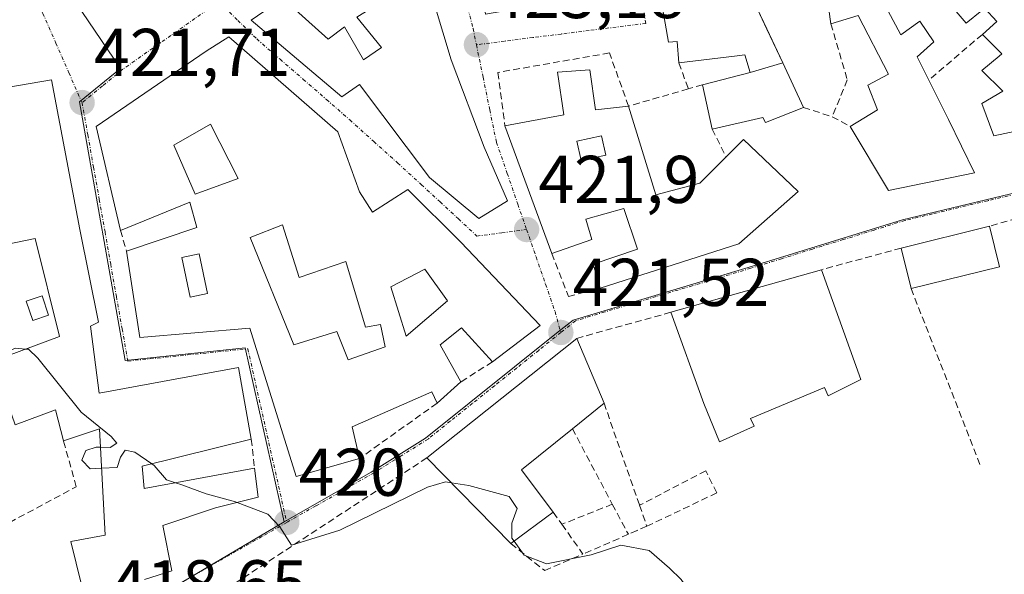
# Model space of a CAD drawing. Units: metres. Extents: x 580347 to 583803, y 4712704 to 4715057.
# Drawn here: x 580434 to 580580, y 4713020 to 4713102 of the extents above; entities that cross this region are included whole.
import ezdxf
from ezdxf.enums import TextEntityAlignment as Align

# ---------------------------------------------------------------- set-up
doc = ezdxf.new("R2010")
doc.units = ezdxf.units.M
doc.header["$MEASUREMENT"] = 0
doc.linetypes.add('TRAZO_Y_PUNTO', pattern=[1, 0.5, -0.25, 0, -0.25])
doc.linetypes.add('TRAZOSX2', pattern=[1.5, 1, -0.5])
for name, color, linetype, lineweight in [('Carátula', 7, 'Continuous', 5), ('Curva de nivel normal', 36, 'Continuous', 0), ('Edificación', 1, 'Continuous', 13), ('Edificación Cxs', 1, 'Continuous', 13), ('Estanque', 2, 'Continuous', 0), ('Estanque Cxs', 2, 'Continuous', 0), ('Muro lineal', 1, 'TRAZOSX2', 13), ('Núcleo urbano CxS', 19, 'Continuous', 0), ('Punto de cota en terreno', 7, 'Continuous', 0), ('Rótulo de punto de cota en terreno', 19, 'Continuous', 0), ('Vía urbana eje', 5, 'TRAZO_Y_PUNTO', 0)]:
    doc.layers.add(name, color=color, linetype=linetype, lineweight=lineweight)
doc.styles.add('Arial', font='txt', dxfattribs={"height": 0.2})

# ---------------------------------------------------------------- blocks, each defined once
blk = doc.blocks.new('5PATER')
at = {"layer": 'Carátula', "linetype": 'Continuous', "lineweight": 5}
h = blk.add_hatch(color=250, dxfattribs=at)
edge = h.paths.add_edge_path()
edge.add_ellipse((0, 0.01), major_axis=(-1.33, -1.34), ratio=0.999422, start_angle=0, end_angle=360)
blk = doc.blocks.new('*U186')
at = {"layer": 'Edificación Cxs', "color": 1, "linetype": 'Continuous', "lineweight": 13}
for points in [[(580518.8401, 4713094.3801, 423.6556), (580519.6701, 4713088.4601, 423.46), (580524.5601, 4713089.0001, 423.6374), (580528.6201, 4713075.8401, 422.7367), (580535.1101, 4713077.5501, 423.1553), (580539.0301, 4713081.4701, 423.1737), (580541.6201, 4713084.0501, 423.1088), (580549.7301, 4713076.3401, 422.6927), (580540.8901, 4713068.5801, 422.329), (580520.3401, 4713061.9701, 421.774), (580519.3301, 4713065.5401, 421.8553), (580525.9101, 4713067.8001, 422.0263), (580523.8501, 4713073.8101, 422.2751), (580518.2101, 4713072.2201, 421.983), (580519.1001, 4713069.2101, 421.9282), (580513.1901, 4713067.1401, 421.7756), (580506.2201, 4713086.0901, 422.6193), (580514.9601, 4713087.7301, 423.0241), (580514.0301, 4713094.0301, 423.236), (580518.8401, 4713094.3801, 423.6556)], [(580521.2001, 4713081.7301, 422.5071), (580520.5601, 4713084.6101, 422.7827), (580516.9001, 4713083.8001, 422.5493), (580517.5401, 4713080.9201, 422.3697), (580521.2001, 4713081.7301, 422.5071)]]:
    blk.add_polyline3d(points, close=True, dxfattribs=at)
blk = doc.blocks.new('*U187')
at = {"layer": 'Edificación Cxs', "color": 1, "linetype": 'Continuous', "lineweight": 13}
for points in [[(580465.3001, 4713099.2801, 422.5184), (580481.4401, 4713085.1701, 422.1503), (580484.6801, 4713076.2601, 422.0349), (580486.6001, 4713073.2701, 422.0204), (580491.8301, 4713076.6501, 421.9267), (580499.6801, 4713068.8401, 421.7583), (580511.4601, 4713056.4701, 421.4796), (580504.3701, 4713051.0801, 421.2832), (580499.7701, 4713056.1101, 421.54), (580496.6001, 4713053.6001, 421.3651), (580499.6901, 4713048.0901, 421.163), (580496.1601, 4713044.9301, 421.0326), (580495.3701, 4713046.6101, 421.158), (580483.5601, 4713041.4401, 420.9348), (580484.6701, 4713036.7401, 420.678), (580475.2801, 4713034.0701, 420.3867), (580468.3701, 4713056.0401, 421.3314), (580452.0701, 4713054.6801, 421.2012), (580450.1001, 4713067.4701, 421.3601), (580460.5201, 4713071.0101, 421.5144), (580459.5101, 4713074.7701, 421.5569), (580449.2101, 4713070.5601, 421.3934), (580445.6001, 4713085.9901, 421.704), (580461.9401, 4713097.1501, 422.4377), (580465.3001, 4713099.2801, 422.5184)], [(580466.6401, 4713078.2601, 421.9236), (580462.5501, 4713086.3201, 422.1265), (580457.1401, 4713083.2201, 421.9967), (580460.2601, 4713075.9201, 421.6435), (580466.6401, 4713078.2601, 421.9236)], [(580473.2301, 4713071.3801, 421.6402), (580468.4601, 4713069.5301, 421.6712), (580474.9101, 4713053.5801, 421.4507), (580481.2801, 4713055.5701, 421.3755), (580482.9601, 4713051.3401, 421.2724), (580488.4801, 4713053.3101, 421.4386), (580487.7801, 4713056.5901, 421.5676), (580485.5301, 4713056.1901, 421.456), (580482.6501, 4713065.9601, 421.6736), (580475.7101, 4713063.6001, 421.808), (580473.2301, 4713071.3801, 421.6402)], [(580462.1001, 4713061.2101, 421.423), (580460.8801, 4713067.1001, 421.5277), (580458.3101, 4713066.5601, 421.465), (580459.5301, 4713060.6701, 421.3799), (580462.1001, 4713061.2101, 421.423)], [(580497.7201, 4713060.1301, 421.8187), (580494.3701, 4713064.8001, 421.8401), (580489.3001, 4713062.1801, 421.7807), (580491.5701, 4713054.8501, 421.6996), (580497.7201, 4713060.1301, 421.8187)]]:
    blk.add_polyline3d(points, close=True, dxfattribs=at)
blk = doc.blocks.new('*U188')
at = {"layer": 'Edificación Cxs', "color": 1, "linetype": 'Continuous', "lineweight": 13}
for points in [[(580553.0189, 4713118.6829, 424.4723), (580547.513, 4713118.384, 424.5789), (580540.9001, 4713119.2401, 424.8465), (580540.4901, 4713123.1001, 425.0585), (580537.2401, 4713122.7601, 425.1392), (580537.6401, 4713118.9001, 424.9916), (580538.1025, 4713118.9483, 424.9703), (580540.5691, 4713119.2055, 424.8607), (580542.5919, 4713109.1881, 424.2522), (580542.4801, 4713109.1501, 424.2523), (580543.0223, 4713106.3281, 424.1028), (580543.0473, 4713106.1985, 424.0965), (580543.5101, 4713103.7901, 423.9842), (580543.6937, 4713103.3969, 423.9699), (580545.0753, 4713100.4383, 423.9463), (580547.4219, 4713095.4133, 423.8226), (580542.6001, 4713093.9701, 423.8044), (580541.8201, 4713096.6001, 423.8627), (580540.6867, 4713096.4635, 423.8492), (580532.0301, 4713095.4201, 423.8696), (580531.7801, 4713098.6101, 423.7932), (580530.4601, 4713098.5001, 423.7722), (580527.8001, 4713113.7501, 423.9215), (580529.1201, 4713113.9601, 424.0263), (580528.9601, 4713117.9201, 424.6833), (580532.4601, 4713118.3401, 424.8792), (580532.3201, 4713121.3501, 425.0805), (580526.9401, 4713121.0801, 424.9599), (580527.3501, 4713118.5501, 424.7269), (580519.7301, 4713117.5901, 424.2304), (580521.6901, 4713105.8401, 423.7411), (580503.3501, 4713102.6501, 423.2618), (580500.4801, 4713124.8601, 424.0592), (580514.7101, 4713125.8201, 424.7817), (580515.7401, 4713119.4101, 424.3945), (580518.5701, 4713119.6401, 424.4536), (580518.2301, 4713123.1401, 424.8702), (580526.2501, 4713123.7201, 425.188), (580526.0201, 4713126.2701, 425.1753), (580531.9401, 4713127.2001, 425.2869), (580531.8777, 4713127.7297, 425.2973), (580531.8435, 4713128.0203, 425.303), (580531.6201, 4713129.9201, 425.2865), (580518.5501, 4713128.2301, 424.9492), (580518.5701, 4713132.3801, 424.9798), (580531.0001, 4713134.5401, 425.2019), (580530.2301, 4713141.4001, 425.1658), (580535.9643, 4713142.2815, 425.169), (580541.1601, 4713143.0801, 425.3301), (580541.9801, 4713138.0901, 425.451), (580542.0459, 4713137.3867, 425.4133), (580542.3001, 4713134.6701, 425.266), (580542.8701, 4713128.6701, 425.0925), (580541.4401, 4713128.7401, 425.1473), (580542.1901, 4713123.3801, 425.0062), (580544.8201, 4713123.9901, 424.8769), (580549.9001, 4713124.6301, 424.7454), (580549.6401, 4713130.1801, 424.9444), (580558.3801, 4713131.4401, 424.8366), (580568.3701, 4713132.7101, 424.6821), (580572.3701, 4713122.7701, 424.5635), (580576.5301, 4713115.7601, 424.4425), (580600.6701, 4713088.8401, 423.6608), (580593.1201, 4713082.8101, 423.4622), (580589.6801, 4713086.4301, 423.5228), (580586.6301, 4713090.2901, 423.5788), (580585.5823, 4713089.4617, 423.5342), (580583.6701, 4713087.9501, 423.4926), (580585.2401, 4713085.9601, 423.4477), (580578.7101, 4713084.6001, 423.3441), (580576.9501, 4713089.4001, 423.5075), (580580.0701, 4713091.2001, 423.6288), (580576.9301, 4713094.2601, 423.7746), (580579.5179, 4713096.4225, 423.8832), (580579.9101, 4713096.7501, 423.8978), (580577.0301, 4713099.6401, 424.0799), (580579.1701, 4713101.5601, 424.155), (580577.3501, 4713103.5201, 424.2939), (580576.9521, 4713103.1929, 424.284), (580574.6501, 4713101.3001, 424.1409), (580572.5661, 4713103.7261, 424.2446), (580572.5377, 4713103.7591, 424.2471), (580567.2801, 4713109.8801, 424.7965), (580565.9201, 4713112.5901, 424.581), (580562.9201, 4713111.3301, 424.5297), (580561.8055, 4713115.5735, 424.5267), (580560.5301, 4713120.4301, 424.6102), (580560.3923, 4713120.3971, 424.6078), (580555.5501, 4713119.2401, 424.5101), (580555.1831, 4713119.2199, 424.5071), (580553.0001, 4713119.1001, 424.4886), (580553.0179, 4713118.7055, 424.4732), (580553.0189, 4713118.6829, 424.4723)], [(580515.8401, 4713113.8601, 423.9762), (580515.0301, 4713118.9301, 424.336), (580512.2601, 4713118.4901, 424.2565), (580513.0701, 4713113.4101, 423.9042), (580515.8401, 4713113.8601, 423.9762)]]:
    blk.add_polyline3d(points, close=True, dxfattribs=at)

msp = doc.modelspace()

# ---------------------------------------------------------------- linework, layer by layer
at = {"layer": 'Curva de nivel normal', "color": 36, "linetype": 'Continuous', "lineweight": 0}
for points in [[(580425.3, 4713075.59, 420), (580423.6, 4713074.54, 420), (580420.26, 4713074.84, 420), (580418.1, 4713074.1, 420), (580417.21, 4713071.62, 420), (580417.9, 4713067.73, 420), (580419.88, 4713066.34, 420), (580421.93, 4713066.69, 420), (580423.67, 4713065.58, 420), (580423.9, 4713063.2, 420), (580422.34, 4713061.08, 420), (580422.26, 4713059.08, 420), (580423.6, 4713056.99, 420), (580424.34, 4713054.8, 420), (580425.9, 4713053.29, 420), (580426.34, 4713051.6, 420), (580427.93, 4713051.53, 420), (580430.26, 4713051.55, 420), (580433.6, 4713053.09, 420), (580435.12, 4713052.96, 420)], [(580435.12, 4713052.96, 420), (580435.55, 4713052.92, 420), (580436.93, 4713051.6, 420), (580443.36, 4713043.59, 420), (580447.81, 4713039.97, 420), (580448.68, 4713039.01, 420), (580447.68, 4713038.34, 420), (580446.24, 4713038.4, 420)], [(580446.24, 4713038.4, 420), (580445.59, 4713038.42, 420), (580444.07, 4713037.93, 420), (580443.47, 4713036.47, 420), (580444.73, 4713035.21, 420), (580446.41, 4713035.29, 420)], [(580446.41, 4713035.29, 420), (580448.73, 4713035.39, 420), (580449.22, 4713036.92, 420), (580449.91, 4713037.95, 420), (580451.34, 4713037.67, 420), (580453.84, 4713035.93, 420)], [(580453.84, 4713035.93, 420), (580454.2, 4713035.68, 420), (580456.05, 4713033.54, 420), (580457.39, 4713033.12, 420)], [(580457.39, 4713033.12, 420), (580458.31, 4713032.83, 420), (580461.94, 4713031.5, 420), (580466.26, 4713030.31, 420), (580466.53, 4713030.21, 420)], [(580466.53, 4713030.21, 420), (580471.08, 4713028.45, 420), (580472.82, 4713026.57, 420), (580474.58, 4713023.87, 420), (580481.76, 4713026.07, 420), (580494.75, 4713032.46, 420), (580497.4, 4713033.24, 420), (580498.3, 4713033.1, 420)], [(580498.3, 4713033.1, 420), (580500.85, 4713032.72, 420), (580506.84, 4713031.08, 420), (580508.06, 4713029.31, 420), (580507.24, 4713027.14, 420), (580507.25, 4713024.93, 420), (580507.58, 4713024.47, 420)], [(580507.58, 4713024.47, 420), (580509.06, 4713022.39, 420), (580512.38, 4713021.09, 420), (580519.03, 4713022.45, 420), (580523.41, 4713023.87, 420), (580527.62, 4713023.07, 420), (580530.62, 4713020.44, 420), (580532.37, 4713018.76, 420), (580533.84, 4713016.67, 420), (580535.27, 4713016.34, 420), (580537.8, 4713017.2, 420), (580540.4, 4713016.82, 420), (580544.53, 4713014.22, 420), (580550.8, 4713010.91, 420), (580555.1, 4713008.98, 420), (580557.27, 4713007.29, 420), (580559.82, 4713006.75, 420), (580564.5, 4713007.84, 420), (580567.82, 4713008.07, 420), (580570.11, 4713007.12, 420), (580571.85, 4713005.34, 420), (580573.57, 4713004.8, 420), (580576.51, 4713005.47, 420), (580582.41, 4713006, 420)]]:
    msp.add_polyline3d(points, dxfattribs=at)
at = {"layer": 'Edificación', "color": 1, "linetype": 'Continuous', "lineweight": 13}
for points in [[(580491.76, 4713117.41, 423.65), (580498.27, 4713095.89, 423.02), (580503.14, 4713082.89, 422.44), (580506.6, 4713074.97, 422.03), (580502.33, 4713072.33, 421.81), (580495.02, 4713078.42, 421.94), (580484.66, 4713092.23, 422.42), (580482.02, 4713090.4, 422.27), (580468.61, 4713101.77, 422.59), (580473.28, 4713105.02, 422.8), (580479.99, 4713098.93, 422.82), (580482.42, 4713100.76, 423.01), (580485.27, 4713095.88, 422.82), (580487.91, 4713097.71, 423.12), (580484.25, 4713102.18, 423.09), (580489.33, 4713105.43, 423.29), (580488.31, 4713109.9, 423.37), (580482.02, 4713104.82, 423.07), (580477.34, 4713107.86, 422.99), (580491.76, 4713117.41, 423.65)], [(580542.6, 4713093.97, 423.8), (580541.82, 4713096.6, 423.86), (580540.69, 4713096.46, 423.85), (580532.03, 4713095.42, 423.87), (580531.78, 4713098.61, 423.79), (580530.46, 4713098.5, 423.77), (580527.8, 4713113.75, 423.92)], [(580561.49, 4713106.08, 424.3), (580564.94, 4713099.58, 423.95), (580567.78, 4713101.61, 424.26), (580569.81, 4713098.56, 423.91), (580567.38, 4713096.33, 423.83), (580569.11, 4713092.87, 423.67), (580572.03, 4713087.02, 423.39), (580575.89, 4713079.1, 423.15), (580563.1, 4713076.46, 422.88), (580557.41, 4713086, 423.17), (580561.47, 4713088.44, 423.37), (580560.05, 4713092.1, 423.4), (580563.09, 4713093.72, 423.54), (580558.62, 4713102.45, 423.87), (580554.56, 4713101.23, 423.75), (580553.75, 4713106.92, 424.09), (580560.47, 4713110.34, 424.42), (580563.11, 4713106.89, 424.5), (580561.49, 4713106.08, 424.3)], [(580542.59, 4713109.19, 424.25), (580542.48, 4713109.15, 424.25), (580543.02, 4713106.33, 424.1), (580543.05, 4713106.2, 424.1), (580543.51, 4713103.79, 423.98), (580543.69, 4713103.4, 423.97), (580545.08, 4713100.44, 423.95), (580547.42, 4713095.41, 423.82)], [(580576.95, 4713103.19, 424.28), (580574.65, 4713101.3, 424.14), (580572.57, 4713103.73, 424.24)], [(580585.24, 4713085.96, 423.45), (580578.71, 4713084.6, 423.34), (580576.95, 4713089.4, 423.51), (580580.07, 4713091.2, 423.63), (580576.93, 4713094.26, 423.77), (580579.52, 4713096.42, 423.88), (580579.91, 4713096.75, 423.9), (580577.03, 4713099.64, 424.08), (580579.17, 4713101.56, 424.15), (580577.35, 4713103.52, 424.29)], [(580465.3, 4713099.28, 422.52), (580481.44, 4713085.17, 422.15), (580484.68, 4713076.26, 422.03), (580486.6, 4713073.27, 422.02), (580491.83, 4713076.65, 421.93), (580499.68, 4713068.84, 421.76), (580511.46, 4713056.47, 421.48), (580504.37, 4713051.08, 421.28), (580499.77, 4713056.11, 421.54), (580496.6, 4713053.6, 421.37), (580499.69, 4713048.09, 421.16), (580496.16, 4713044.93, 421.03), (580495.37, 4713046.61, 421.16), (580483.56, 4713041.44, 420.93), (580484.67, 4713036.74, 420.68), (580475.28, 4713034.07, 420.39), (580468.37, 4713056.04, 421.33), (580452.07, 4713054.68, 421.2), (580450.1, 4713067.47, 421.36), (580460.52, 4713071.01, 421.51), (580459.51, 4713074.77, 421.56), (580449.21, 4713070.56, 421.39), (580445.6, 4713085.99, 421.7), (580461.94, 4713097.15, 422.44), (580465.3, 4713099.28, 422.52)], [(580518.84, 4713094.38, 423.66), (580519.67, 4713088.46, 423.46), (580524.56, 4713089, 423.64), (580528.62, 4713075.84, 422.74), (580535.11, 4713077.55, 423.16), (580539.03, 4713081.47, 423.17), (580541.62, 4713084.05, 423.11), (580549.73, 4713076.34, 422.69), (580540.89, 4713068.58, 422.33), (580520.34, 4713061.97, 421.77), (580519.33, 4713065.54, 421.86), (580525.91, 4713067.8, 422.03), (580523.85, 4713073.81, 422.28), (580518.21, 4713072.22, 421.98), (580519.1, 4713069.21, 421.93), (580513.19, 4713067.14, 421.78), (580506.22, 4713086.09, 422.62), (580514.96, 4713087.73, 423.02), (580514.03, 4713094.03, 423.24), (580518.84, 4713094.38, 423.66)], [(580547.42, 4713095.41, 423.82), (580550.51, 4713088.8, 423.25), (580544.87, 4713086.55, 423.17), (580544.48, 4713087.3, 423.21), (580536.98, 4713085.59, 423.29), (580535.55, 4713092.17, 423.68), (580542.6, 4713093.97, 423.8)], [(580542.6, 4713093.97, 423.8), (580547.42, 4713095.41, 423.82)], [(580542.6, 4713093.97, 423.8), (580547.42, 4713095.41, 423.82)], [(580444.21, 4713014.79, 418.71), (580441.82, 4713024.41, 418.92), (580446.96, 4713025.34, 419.15), (580446.09, 4713041.15, 420.09), (580440.75, 4713039.33, 419.6), (580439.59, 4713043.96, 419.65), (580433.6, 4713041.7, 419.35), (580430.28, 4713051.15, 419.85), (580440.16, 4713054.84, 420.6), (580436.55, 4713069.38, 420.65), (580426.71, 4713067.34, 420.1), (580426.46, 4713068.81, 420.12), (580425.24, 4713075.93, 420), (580422.82, 4713090.14, 420.89), (580438.96, 4713092.91, 421.85), (580443.19, 4713070.71, 421.39)], [(580466.64, 4713078.26, 421.92), (580462.55, 4713086.32, 422.13), (580457.14, 4713083.22, 422), (580460.26, 4713075.92, 421.64), (580466.64, 4713078.26, 421.92)], [(580466.64, 4713078.26, 421.92), (580462.55, 4713086.32, 422.13), (580457.14, 4713083.22, 422), (580460.26, 4713075.92, 421.64), (580466.64, 4713078.26, 421.92)], [(580521.2, 4713081.73, 422.51), (580520.56, 4713084.61, 422.78), (580516.9, 4713083.8, 422.55), (580517.54, 4713080.92, 422.37), (580521.2, 4713081.73, 422.51)], [(580521.2, 4713081.73, 422.51), (580520.56, 4713084.61, 422.78), (580516.9, 4713083.8, 422.55), (580517.54, 4713080.92, 422.37), (580521.2, 4713081.73, 422.51)], [(580443.19, 4713070.71, 421.39), (580445.94, 4713056.96, 421.22), (580444.78, 4713056.36, 421.1), (580446.07, 4713046.44, 420.42), (580466.69, 4713050.22, 421.12), (580468.6, 4713039.59, 420.61), (580452.41, 4713035.58, 419.94), (580452.73, 4713032.25, 419.79), (580469.09, 4713035.3, 420.38), (580469.65, 4713030.97, 420.1), (580463.3, 4713029.42, 419.85), (580455.5, 4713026.78, 419.51), (580456.82, 4713020.05, 419.18), (580452.78, 4713018.76, 419.05)], [(580473.23, 4713071.38, 421.64), (580468.46, 4713069.53, 421.67), (580474.91, 4713053.58, 421.45), (580481.28, 4713055.57, 421.38), (580482.96, 4713051.34, 421.27), (580488.48, 4713053.31, 421.44), (580487.78, 4713056.59, 421.57), (580485.53, 4713056.19, 421.46), (580482.65, 4713065.96, 421.67), (580475.71, 4713063.6, 421.81), (580473.23, 4713071.38, 421.64)], [(580473.23, 4713071.38, 421.64), (580468.46, 4713069.53, 421.67), (580474.91, 4713053.58, 421.45), (580481.28, 4713055.57, 421.38), (580482.96, 4713051.34, 421.27), (580488.48, 4713053.31, 421.44), (580487.78, 4713056.59, 421.57), (580485.53, 4713056.19, 421.46), (580482.65, 4713065.96, 421.67), (580475.71, 4713063.6, 421.81), (580473.23, 4713071.38, 421.64)], [(580579.56, 4713065.15, 423.12), (580566.47, 4713061.92, 422.6), (580564.98, 4713067.95, 422.79), (580578.07, 4713071.18, 423.17), (580579.56, 4713065.15, 423.12)], [(580462.1, 4713061.21, 421.42), (580460.88, 4713067.1, 421.53), (580458.31, 4713066.56, 421.46), (580459.53, 4713060.67, 421.38), (580462.1, 4713061.21, 421.42)], [(580462.1, 4713061.21, 421.42), (580460.88, 4713067.1, 421.53), (580458.31, 4713066.56, 421.46), (580459.53, 4713060.67, 421.38), (580462.1, 4713061.21, 421.42)], [(580497.72, 4713060.13, 421.82), (580494.37, 4713064.8, 421.84), (580489.3, 4713062.18, 421.78), (580491.57, 4713054.85, 421.7), (580497.72, 4713060.13, 421.82)], [(580497.72, 4713060.13, 421.82), (580494.37, 4713064.8, 421.84), (580489.3, 4713062.18, 421.78), (580491.57, 4713054.85, 421.7), (580497.72, 4713060.13, 421.82)], [(580559, 4713048.45, 422.24), (580554.16, 4713046.02, 422.1), (580553.62, 4713047.24, 422.15), (580542.62, 4713042.64, 421.96), (580543.17, 4713041.51, 421.95), (580538.05, 4713039.18, 421.52), (580535.71, 4713044.9, 421.47), (580530.82, 4713058.41, 421.88), (580553.19, 4713064.73, 422.51), (580559, 4713048.45, 422.24)], [(580513.39, 4713028.74, 420.25), (580507.11, 4713024.12, 419.71), (580494.66, 4713036.82, 420.53), (580516.87, 4713054.55, 421.56), (580520.92, 4713044.95, 421.31), (580516.23, 4713041.15, 420.87), (580508.69, 4713035.03, 420.34), (580513.39, 4713028.74, 420.25)]]:
    msp.add_polyline3d(points, dxfattribs=at)
at = {"layer": 'Edificación Cxs', "color": 1, "linetype": 'Continuous', "lineweight": 13}
for points in [[(580491.76, 4713117.41, 423.65), (580498.27, 4713095.89, 423.02), (580503.14, 4713082.89, 422.44), (580506.6, 4713074.97, 422.03), (580502.33, 4713072.33, 421.81), (580495.02, 4713078.42, 421.94), (580484.66, 4713092.23, 422.42), (580482.02, 4713090.4, 422.27), (580468.61, 4713101.77, 422.59), (580473.28, 4713105.02, 422.8), (580479.99, 4713098.93, 422.82), (580482.42, 4713100.76, 423.01), (580485.27, 4713095.88, 422.82), (580487.91, 4713097.71, 423.12), (580484.25, 4713102.18, 423.09), (580489.33, 4713105.43, 423.29), (580488.31, 4713109.9, 423.37), (580482.02, 4713104.82, 423.07), (580477.34, 4713107.86, 422.99), (580491.76, 4713117.41, 423.65)], [(580561.49, 4713106.08, 424.3), (580564.94, 4713099.58, 423.95), (580567.78, 4713101.61, 424.26), (580569.81, 4713098.56, 423.91), (580567.38, 4713096.33, 423.83), (580569.11, 4713092.87, 423.67), (580572.03, 4713087.02, 423.39), (580575.89, 4713079.1, 423.15), (580563.1, 4713076.46, 422.88), (580557.41, 4713086, 423.17), (580561.47, 4713088.44, 423.37), (580560.05, 4713092.1, 423.4), (580563.09, 4713093.72, 423.54), (580558.62, 4713102.45, 423.87), (580554.56, 4713101.23, 423.75), (580553.75, 4713106.92, 424.09), (580560.47, 4713110.34, 424.42), (580563.11, 4713106.89, 424.5), (580561.49, 4713106.08, 424.3)], [(580542.6, 4713093.97, 423.8), (580547.42, 4713095.41, 423.82), (580550.51, 4713088.8, 423.25), (580544.87, 4713086.55, 423.17), (580544.48, 4713087.3, 423.21), (580536.98, 4713085.59, 423.29), (580535.55, 4713092.17, 423.68), (580542.6, 4713093.97, 423.8)], [(580466.64, 4713078.26, 421.92), (580460.26, 4713075.92, 421.64), (580457.14, 4713083.22, 422), (580462.55, 4713086.32, 422.13), (580466.64, 4713078.26, 421.92)], [(580521.2, 4713081.73, 422.51), (580517.54, 4713080.92, 422.37), (580516.9, 4713083.8, 422.55), (580520.56, 4713084.61, 422.78), (580521.2, 4713081.73, 422.51)], [(580473.23, 4713071.38, 421.64), (580475.71, 4713063.6, 421.81), (580482.65, 4713065.96, 421.67), (580485.53, 4713056.19, 421.46), (580487.78, 4713056.59, 421.57), (580488.48, 4713053.31, 421.44), (580482.96, 4713051.34, 421.27), (580481.28, 4713055.57, 421.38), (580474.91, 4713053.58, 421.45), (580468.46, 4713069.53, 421.67), (580473.23, 4713071.38, 421.64)], [(580579.56, 4713065.15, 423.12), (580566.47, 4713061.92, 422.6), (580564.98, 4713067.95, 422.79), (580578.07, 4713071.18, 423.17), (580579.56, 4713065.15, 423.12)], [(580462.1, 4713061.21, 421.42), (580459.53, 4713060.67, 421.38), (580458.31, 4713066.56, 421.47), (580460.88, 4713067.1, 421.53), (580462.1, 4713061.21, 421.42)], [(580497.72, 4713060.13, 421.82), (580491.57, 4713054.85, 421.7), (580489.3, 4713062.18, 421.78), (580494.37, 4713064.8, 421.84), (580497.72, 4713060.13, 421.82)], [(580559, 4713048.45, 422.24), (580554.16, 4713046.02, 422.1), (580553.62, 4713047.24, 422.15), (580542.62, 4713042.64, 421.96), (580543.17, 4713041.51, 421.95), (580538.05, 4713039.18, 421.52), (580535.71, 4713044.9, 421.47), (580530.82, 4713058.41, 421.88), (580553.19, 4713064.73, 422.51), (580559, 4713048.45, 422.24)], [(580513.39, 4713028.74, 420.25), (580507.11, 4713024.12, 419.71), (580494.66, 4713036.82, 420.53), (580516.87, 4713054.55, 421.56), (580520.92, 4713044.95, 421.31), (580516.23, 4713041.15, 420.87), (580508.69, 4713035.03, 420.34), (580513.39, 4713028.74, 420.25)]]:
    msp.add_polyline3d(points, close=True, dxfattribs=at)
for points in [[(580422.82, 4713090.14, 420.89), (580438.96, 4713092.91, 421.85), (580443.19, 4713070.71, 421.39), (580443.19, 4713070.71, 421.39), (580445.94, 4713056.96, 421.22), (580444.78, 4713056.36, 421.1), (580446.07, 4713046.44, 420.42), (580466.69, 4713050.22, 421.12), (580468.6, 4713039.59, 420.61), (580452.41, 4713035.58, 419.94), (580452.73, 4713032.25, 419.79), (580469.09, 4713035.3, 420.38), (580469.65, 4713030.97, 420.1), (580463.3, 4713029.42, 419.85), (580455.5, 4713026.78, 419.51), (580456.82, 4713020.05, 419.18), (580452.78, 4713018.76, 419.05)], [(580430.28, 4713051.15, 419.85), (580440.16, 4713054.84, 420.6), (580436.55, 4713069.38, 420.65), (580426.71, 4713067.34, 420.1)], [(580444.21, 4713014.79, 418.71), (580441.82, 4713024.41, 418.92), (580446.96, 4713025.34, 419.15), (580446.09, 4713041.15, 420.09), (580440.75, 4713039.33, 419.6), (580439.59, 4713043.96, 419.65), (580433.6, 4713041.7, 419.35)]]:
    msp.add_polyline3d(points, dxfattribs=at)
at = {"layer": 'Estanque', "color": 2, "linetype": 'Continuous', "lineweight": 0}
msp.add_polyline3d([(580435.24, 4713060.07, 420.21), (580437.58, 4713060.85, 420.41), (580438.53, 4713057.99, 420.45), (580436.2, 4713057.21, 420.18), (580435.24, 4713060.07, 420.21)], dxfattribs=at)
at = {"layer": 'Estanque Cxs', "color": 2, "linetype": 'Continuous', "lineweight": 0}
msp.add_polyline3d([(580438.53, 4713057.99, 420.45), (580436.2, 4713057.21, 420.18), (580435.24, 4713060.07, 420.21), (580437.58, 4713060.85, 420.41), (580438.53, 4713057.99, 420.45)], close=True, dxfattribs=at)
at = {"layer": 'Muro lineal', "color": 1, "linetype": 'TRAZOSX2', "lineweight": 13}
for points in [[(580554.56, 4713101.23, 423.75), (580557, 4713092.9, 423.43), (580554.77, 4713087.42, 423.19)], [(580577.03, 4713099.64, 424.08), (580569.11, 4713092.87, 423.67)], [(580533.42, 4713091.55, 423.7), (580524.56, 4713089, 423.64), (580521.73, 4713096.88, 423.71), (580505.17, 4713094, 422.98), (580506.22, 4713086.09, 422.62)], [(580532.03, 4713095.42, 423.87), (580533.42, 4713091.55, 423.7)], [(580535.55, 4713092.17, 423.68), (580533.42, 4713091.55, 423.7)], [(580550.51, 4713088.8, 423.25), (580554.77, 4713087.42, 423.19)], [(580554.77, 4713087.42, 423.19), (580557.41, 4713086, 423.17)], [(580536.98, 4713085.59, 423.29), (580539.03, 4713081.47, 423.17)], [(580595.16, 4713076.04, 423.41), (580578.07, 4713071.18, 423.17)], [(580449.21, 4713070.56, 421.39), (580450.1, 4713067.47, 421.36)], [(580564.98, 4713067.95, 422.79), (580553.19, 4713064.73, 422.51)], [(580513.19, 4713067.14, 421.78), (580515.63, 4713060.77, 421.64), (580520.34, 4713061.97, 421.77)], [(580566.47, 4713061.92, 422.6), (580576.8, 4713035.54, 421.63)], [(580530.82, 4713058.41, 421.88), (580516.87, 4713054.55, 421.56)], [(580504.37, 4713051.08, 421.28), (580499.69, 4713048.09, 421.16)], [(580496.16, 4713044.93, 421.03), (580484.67, 4713036.74, 420.68)], [(580520.92, 4713044.95, 421.31), (580526.19, 4713029.79, 420.72)], [(580516.23, 4713041.15, 420.87), (580522.15, 4713029.94, 420.57)], [(580429.99, 4713033.53, 419), (580432.78, 4713027.24, 418.78), (580442.66, 4713032.54, 419.46), (580440.75, 4713039.33, 419.6)], [(580468.6, 4713039.59, 420.61), (580469.09, 4713035.3, 420.38)], [(580494.66, 4713036.82, 420.53), (580451.8, 4713008.8, 418.87), (580453.51, 4713004.47, 418.54), (580458.55, 4712998.88, 418.3), (580469.83, 4712988.76, 417.96), (580483.44, 4712975.04, 417.38), (580495.37, 4712961.97, 416.68), (580497.53, 4712963.05, 417.03)], [(580527.26, 4713026.67, 420.3), (580537.64, 4713031.61, 421.02), (580536.03, 4713034.89, 421.21), (580526.19, 4713029.79, 420.72)], [(580522.15, 4713029.94, 420.57), (580514.67, 4713026.96, 420.29)], [(580522.15, 4713029.94, 420.57), (580524.53, 4713025.48, 420.12)], [(580526.19, 4713029.79, 420.72), (580527.26, 4713026.67, 420.3)], [(580513.39, 4713028.74, 420.25), (580514.67, 4713026.96, 420.29)], [(580514.67, 4713026.96, 420.29), (580517.8, 4713022.55, 420.1)], [(580524.53, 4713025.48, 420.12), (580517.8, 4713022.55, 420.1)], [(580527.26, 4713026.67, 420.3), (580525.82, 4713026.05, 420.2), (580524.53, 4713025.48, 420.12)], [(580507.11, 4713024.12, 419.71), (580512.12, 4713020.09, 419.8), (580517.8, 4713022.55, 420.1)]]:
    msp.add_polyline3d(points, dxfattribs=at)
at = {"layer": 'Núcleo urbano CxS', "color": 19, "linetype": 'Continuous', "lineweight": 0}
for points in [[(580589.72, 4713078.01, 423.4), (580565.17, 4713072.15, 422.88), (580542.29, 4713065.06, 422.38), (580516.32, 4713057.27, 421.58), (580514.13, 4713055.52, 421.51), (580494.46, 4713039.73, 420.59), (580486.41, 4713034.72, 420.31), (580473.48, 4713027.35, 420.07), (580473.48, 4713027.35, 420.07), (580467.71, 4713053.12, 421.21), (580449.92, 4713051.28, 420.88), (580443.14, 4713089.63, 421.74), (580449.19, 4713094.59, 422.06), (580425.59, 4713129.37, 422.07), (580421.91, 4713142.73, 421.73), (580408.68, 4713141.46, 421.56), (580397.44, 4713140.34, 420.77), (580384.31, 4713138.53, 420.29), (580374.64, 4713137.06, 420.04), (580368.67, 4713135.47, 419.78), (580366.27, 4713343.21, 428.17)], [(580473.48, 4713027.35, 420.07), (580467.71, 4713053.12, 421.21), (580449.92, 4713051.28, 420.88), (580443.14, 4713089.63, 421.74), (580449.19, 4713094.59, 422.06), (580425.59, 4713129.37, 422.07), (580421.91, 4713142.73, 421.73), (580408.68, 4713141.46, 421.56), (580397.44, 4713140.34, 420.77), (580384.31, 4713138.53, 420.29), (580374.64, 4713137.06, 420.04), (580368.67, 4713135.47, 419.78)], [(580473.48, 4713027.35, 420.07), (580467.71, 4713053.12, 421.21), (580449.92, 4713051.28, 420.88), (580443.14, 4713089.63, 421.74), (580449.19, 4713094.59, 422.06), (580425.59, 4713129.37, 422.07), (580421.91, 4713142.73, 421.73), (580408.68, 4713141.46, 421.56), (580397.44, 4713140.34, 420.77), (580384.31, 4713138.53, 420.29), (580374.64, 4713137.06, 420.04), (580368.67, 4713135.47, 419.78)], [(580618.51, 4713074.55, 423.2), (580614.98, 4713078.22, 423.29), (580607.81, 4713085.65, 423.46), (580604.65, 4713084.07, 423.49), (580596.04, 4713080.07, 423.41), (580589.72, 4713078.01, 423.4), (580565.17, 4713072.15, 422.88), (580542.29, 4713065.06, 422.38), (580516.32, 4713057.27, 421.58), (580514.13, 4713055.52, 421.51), (580494.46, 4713039.73, 420.59), (580486.41, 4713034.72, 420.31), (580473.48, 4713027.35, 420.07)], [(580618.51, 4713074.55, 423.2), (580614.98, 4713078.22, 423.29), (580607.81, 4713085.65, 423.46), (580604.65, 4713084.07, 423.49), (580596.04, 4713080.07, 423.41), (580589.72, 4713078.01, 423.4), (580565.17, 4713072.15, 422.88), (580542.29, 4713065.06, 422.38), (580516.32, 4713057.27, 421.58), (580514.13, 4713055.52, 421.51), (580494.46, 4713039.73, 420.59), (580486.41, 4713034.72, 420.31), (580473.48, 4713027.35, 420.07)], [(580639.94, 4713050.65, 422.72), (580579.92, 4713017.43, 420.38), (580536.55, 4712991.99, 418.34), (580526.12, 4712984.07, 417.93), (580493.53, 4712961.65, 416.43), (580493.53, 4712961.65, 416.43), (580481.03, 4712974.6, 417.03), (580464.52, 4712990, 417.67), (580452.03, 4713002.73, 418.27), (580446.03, 4713010.28, 418.61), (580446.51, 4713011.35, 418.67), (580473.48, 4713027.35, 420.07), (580486.41, 4713034.72, 420.31), (580494.46, 4713039.73, 420.59), (580514.13, 4713055.52, 421.51), (580516.32, 4713057.27, 421.58), (580542.29, 4713065.06, 422.38), (580565.17, 4713072.15, 422.88), (580589.72, 4713078.01, 423.4)], [(580473.48, 4713027.35, 420.07), (580446.51, 4713011.35, 418.67), (580446.03, 4713010.28, 418.61)], [(580473.48, 4713027.35, 420.07), (580446.51, 4713011.35, 418.67), (580446.03, 4713010.28, 418.61)]]:
    msp.add_polyline3d(points, dxfattribs=at)
msp.add_polyline3d([(580370.4, 4712985.78, 417.54), (580368.67, 4713135.47, 419.78), (580374.64, 4713137.06, 420.04), (580384.31, 4713138.53, 420.29), (580397.44, 4713140.34, 420.77), (580408.68, 4713141.46, 421.56), (580421.91, 4713142.73, 421.73), (580425.59, 4713129.37, 422.07), (580449.19, 4713094.59, 422.06), (580443.14, 4713089.63, 421.74), (580449.92, 4713051.28, 420.88), (580467.71, 4713053.12, 421.21), (580473.48, 4713027.35, 420.07), (580446.51, 4713011.35, 418.67), (580446.03, 4713010.28, 418.61), (580445.62, 4713010.8, 418.63), (580443.36, 4713009.39, 418.54), (580421.77, 4712997.09, 417.78), (580409.24, 4712990.17, 417.39), (580402.86, 4712986.65, 417.3), (580398.97, 4712997.96, 417.54), (580376.92, 4712988.99, 417.5), (580370.4, 4712985.78, 417.54)], close=True, dxfattribs=at)
at = {"layer": 'Vía urbana eje', "color": 5, "linetype": 'TRAZO_Y_PUNTO', "lineweight": 0}
for points in [[(580425.98, 4713129.26), (580427.92, 4713124.84), (580429.87, 4713120.43), (580431.82, 4713116.01), (580433.78, 4713111.59), (580435.73, 4713107.18), (580437.67, 4713102.76), (580439.62, 4713098.35), (580441.57, 4713093.93), (580443.51, 4713089.51)], [(580494.67, 4713129.9), (580495.48, 4713125.22), (580496.28, 4713120.54), (580497.32, 4713116.52), (580498.37, 4713112.51), (580499.42, 4713108.51), (580500.46, 4713104.5), (580501.51, 4713100.49), (580502, 4713098.1)], [(580524.89, 4713117.48), (580525.44, 4713113.43), (580526, 4713109.38), (580527.1, 4713101.27), (580518.73, 4713100.23), (580514.55, 4713099.69), (580510.37, 4713099.17), (580506.17, 4713098.64), (580502, 4713098.1)], [(580463.8, 4713104.48), (580460.23, 4713101.98), (580456.69, 4713099.48), (580453.12, 4713096.98), (580449.57, 4713094.48), (580446.55, 4713092), (580443.51, 4713089.51)], [(580463.8, 4713104.48), (580466.6, 4713101.72), (580469.42, 4713098.96), (580472.87, 4713095.96), (580476.32, 4713092.97), (580479.76, 4713089.97), (580483.21, 4713086.97), (580486.76, 4713083.76), (580490.32, 4713080.56), (580493.85, 4713077.34), (580496.6, 4713074.81), (580499.33, 4713072.26), (580502.07, 4713069.72), (580505.76, 4713070.19), (580509.44, 4713070.68)], [(580502, 4713098.1), (580503, 4713093.27), (580503.98, 4713088.44), (580504.98, 4713083.61), (580506.57, 4713079.01), (580508.14, 4713074.43), (580509.44, 4713070.68)], [(580443.51, 4713089.51), (580444.37, 4713084.73), (580445.21, 4713079.93), (580446.07, 4713075.14), (580446.92, 4713070.34), (580447.76, 4713065.56), (580448.6, 4713060.76), (580449.46, 4713055.97), (580450.3, 4713051.18), (580454.76, 4713051.63), (580459.21, 4713052.09), (580463.64, 4713052.55), (580468.1, 4713053.01), (580469.05, 4713048.71), (580470.01, 4713044.42), (580470.98, 4713040.11), (580471.94, 4713035.83), (580472.91, 4713031.52), (580473.87, 4713027.24)], [(580608.19, 4713085.54), (580605.03, 4713083.96), (580600.73, 4713081.96), (580596.42, 4713079.96), (580590.1, 4713077.9), (580586.01, 4713076.92), (580581.92, 4713075.93), (580577.82, 4713074.97), (580569.64, 4713073.01), (580565.55, 4713072.04), (580560.98, 4713070.61), (580556.41, 4713069.19), (580551.82, 4713067.79), (580547.26, 4713066.36), (580542.67, 4713064.94), (580538.35, 4713063.65), (580534.01, 4713062.35), (580529.69, 4713061.06), (580525.35, 4713059.76), (580521.03, 4713058.46), (580516.69, 4713057.16), (580514.51, 4713055.41)], [(580509.44, 4713070.68), (580510.85, 4713066.63), (580512.26, 4713062.57), (580513.66, 4713058.51), (580514.51, 4713055.41)], [(580514.51, 4713055.41), (580511.23, 4713052.77), (580507.96, 4713050.15), (580504.67, 4713047.51), (580501.39, 4713044.89), (580498.12, 4713042.26), (580494.83, 4713039.61), (580490.82, 4713037.1), (580486.78, 4713034.59), (580482.48, 4713032.15), (580478.17, 4713029.68), (580473.87, 4713027.24)], [(580473.87, 4713027.24), (580470.19, 4713025.15), (580459.21, 4713018.88), (580455.91, 4713016.83), (580452.6, 4713014.79), (580449.3, 4713012.74), (580446.01, 4713010.68)]]:
    msp.add_lwpolyline(points, dxfattribs=at)

# ---------------------------------------------------------------- block references
at = {"layer": 'Edificación Cxs', "color": 1, "linetype": 'Continuous', "lineweight": 13}
for name in ['*U188', '*U187', '*U186']:
    msp.add_blockref(name, (0, 0), dxfattribs=at)
at = {"layer": 'Punto de cota en terreno', "linetype": 'Continuous', "lineweight": 0}
for p in [(580502, 4713098.11, 423.18), (580443.52, 4713089.52, 421.71), (580509.44, 4713070.68, 421.9), (580514.52, 4713055.41, 421.52), (580473.87, 4713027.24, 420)]:
    msp.add_blockref('5PATER', p, dxfattribs=at)

# ---------------------------------------------------------------- texts
at = {"layer": 'Rótulo de punto de cota en terreno', "color": 19, "linetype": 'Continuous', "lineweight": 0, "style": 'Arial'}
for s, p in [('423,18', (580503.76, 4713099.87)), ('421,71', (580445.28, 4713091.28)), ('421,9', (580511.2, 4713072.44)), ('421,52', (580516.28, 4713057.17)), ('420', (580475.63, 4713029)), ('418,65', (580447.77, 4713012.45))]:
    msp.add_text(s, height=7, dxfattribs=at).set_placement(p, align=Align.BOTTOM_LEFT)

doc.saveas('drawing.dxf')
